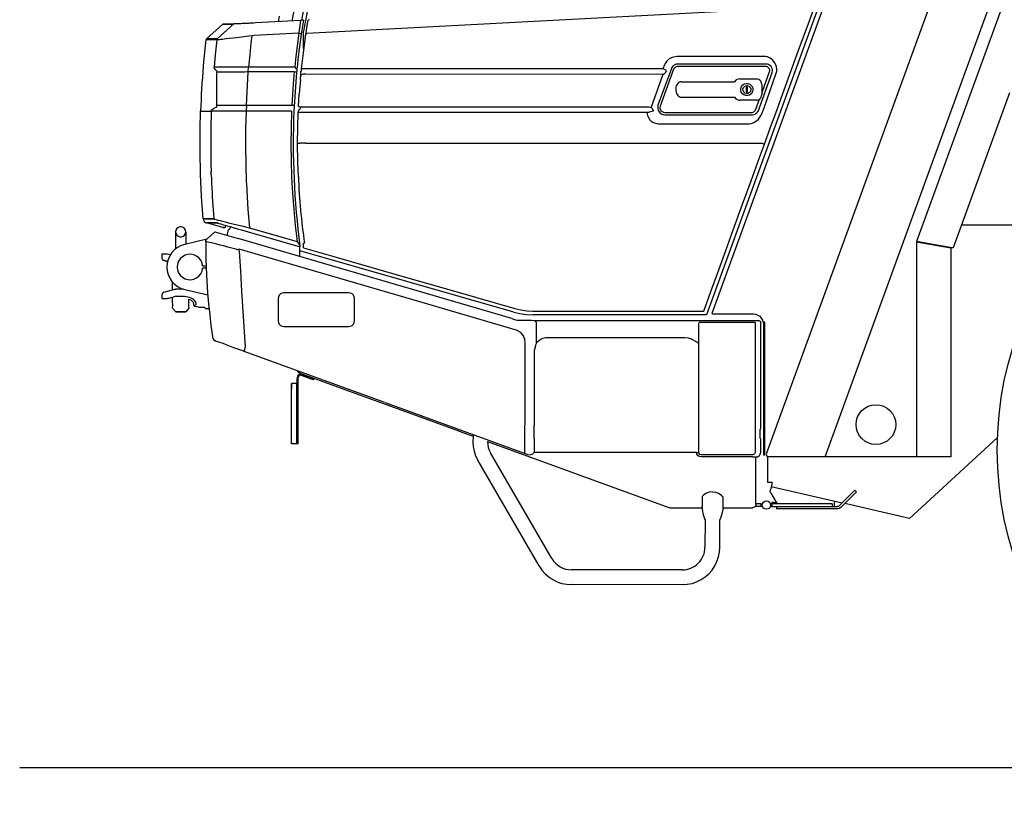
# Model space of a CAD drawing. Units: millimetres. Extents: x -72333 to 351058, y 1932 to 196103.
# Drawn here: x 57336 to 59461, y 56777 to 58449 of the extents above; entities that cross this region are included whole.
import ezdxf

# ---------------------------------------------------------------- set-up
doc = ezdxf.new("R2010")
doc.units = ezdxf.units.MM
doc.layers.add('LY_1', color=7, linetype='Continuous')

# ---------------------------------------------------------------- blocks, each defined once
blk = doc.blocks.new('A$C74276FDF')
at = {"layer": 'LY_1', "color": 104, "linetype": 'Continuous'}
for p, q in [((1795.3, 2071), (1494, 1243.3)), ((2023.4, 2071), (1612.3, 941.4)), ((1739.2, 933.5), (2153.2, 2071)), ((2181.1, 2071), (1936.3, 1398.6)), ((1753.3, 1984.9), (1482.4, 1240.5)), ((559.9, 1884.8), (557.8, 1872.7)), ((606.5, 1875.2), (602.5, 1849)), ((612.4, 1876.3), (607.7, 1845.8)), ((621.2, 1873.1), (616.1, 1839.8)), ((438.7, 1867.8), (403.2, 1835.8)), ((426.3, 1835.9), (462.5, 1868)), ((612.9, 1829.3), (612.9, 1852.5)), ((425.7, 1834.3), (424.8, 1827.3)), ((425.7, 1834.3), (426.3, 1835.6)), ((501.1, 1842.5), (499.3, 1827.3)), ((506.1, 1843), (501.1, 1842.5)), ((602.8, 1848), (506.1, 1843)), ((612.9, 1815.1), (612.9, 1829.3)), ((1607.6, 1797.7), (1418.4, 1797.5)), ((422.6, 1769.4), (424.6, 1767.3)), ((424.6, 1767.3), (425.4, 1764.3)), ((490, 1692.3), (493.5, 1764.4)), ((493.5, 1764.4), (494.3, 1775.1)), ((592.9, 1764.4), (493.5, 1764.4)), ((579.5, 1775.1), (494.3, 1775.1)), ((593.9, 1775.1), (579.5, 1775.1)), ((617.7, 1771.2), (607.9, 1771.2)), ((1388.7, 1771.4), (617.7, 1771.2)), ((1406.9, 1772), (1378, 1692.7)), ((1411.8, 1770.3), (1382.9, 1691)), ((1392, 1779.7), (1388.7, 1771.4)), ((1393.6, 1769.3), (1395.8, 1768.5)), ((1611.5, 1781.3), (1420.1, 1781.3)), ((1611.5, 1776.1), (1420.1, 1776.1)), ((1601.9, 1718.1), (1619.1, 1765.4)), ((597.8, 1763.9), (592, 1679.9)), ((605.9, 1748.4), (603.5, 1717.2)), ((605.9, 1748.4), (606.8, 1759.3)), ((611.9, 1760.2), (617.7, 1760.2)), ((617.7, 1760.2), (1388.7, 1759.7)), ((1364.7, 1691.5), (1389.5, 1759.7)), ((1389.5, 1759.7), (1390.8, 1760.4)), ((1554.6, 1749.5), (1590.4, 1749.5)), ((1594.1, 1679.4), (1624.7, 1763.4)), ((1427.9, 1743), (1543, 1743)), ((1571.2, 1731.5), (1568.7, 1731.5)), ((1568.7, 1731.5), (1568.7, 1721.5)), ((1571.2, 1721.5), (1571.2, 1731.5)), ((1601.9, 1738.2), (1601.9, 1714.9)), ((601.9, 1689.7), (603.5, 1717.2)), ((1427.9, 1710), (1543, 1710)), ((1590.4, 1703.5), (1554.6, 1703.5)), ((1568.7, 1721.5), (1571.2, 1721.5)), ((1589.6, 1684.2), (1597.5, 1706)), ((2137.2, 1719.5), (2015.4, 1385)), ((417.4, 1684.9), (417.7, 1685.1)), ((421.7, 1686.8), (417.7, 1685.1)), ((490, 1692.3), (488.6, 1679.6)), ((587, 1679.6), (488.6, 1679.6)), ((587.6, 1692.3), (490, 1692.3)), ((607.4, 1689.5), (1356.2, 1689.5)), ((1368.1, 1680.2), (1359.2, 1677.5)), ((1363.6, 1687.7), (1364.7, 1691.5)), ((606.4, 1677.5), (617.7, 1677.5)), ((617.7, 1677.5), (1354.4, 1677.4)), ((1392.7, 1677), (1579.3, 1677)), ((1392.7, 1671.8), (1579.3, 1671.8)), ((1380.9, 1652.5), (1571.1, 1652.4)), ((617.7, 1610.5), (605, 1610.5)), ((617.7, 1610.5), (1603.2, 1610.5)), ((413.6, 1542.2), (413.4, 1550.5)), ((417.8, 1467.3), (419.4, 1447.3)), ((492.6, 1467.3), (495.8, 1428.2)), ((438.5, 1428.5), (403.5, 1438.5)), ((495.8, 1428.2), (598.8, 1398.5)), ((2142.6, 1433.5), (2033.1, 1433.5)), ((403.8, 1403.3), (356.3, 1392.2)), ((404.2, 1403.9), (404.8, 1404.5)), ((421.6, 1419.5), (404.8, 1404.5)), ((421.6, 1419.5), (471.8, 1404.9)), ((1062.6, 1232.2), (471.8, 1404.9)), ((493, 1419.5), (605.4, 1387.3)), ((336.6, 1394.5), (336.6, 1382.6)), ((604.9, 1366), (604.9, 1386.5)), ((612.9, 1384.7), (612.9, 1395.2)), ((614.8, 1394.6), (612.9, 1395.2)), ((1936, 1397.7), (1936, 933.5)), ((1936, 1397.7), (2010, 1384.6)), ((2012.5, 1385.2), (1936.3, 1398.6)), ((2010, 1384.6), (2010, 933.5)), ((2015.4, 1385), (2012.5, 1385.2)), ((307.8, 1362.3), (307.6, 1371.5)), ((472.9, 1380.1), (473.7, 1377.5)), ((1066.6, 1246.3), (604.9, 1378.7)), ((395, 1346), (402.6, 1346)), ((402.8, 1341), (395, 1341)), ((330.1, 1294.6), (330.1, 1310.6)), ((307.6, 1275.2), (307.8, 1284.7)), ((311.3, 1289.5), (334.7, 1295.9)), ((330.1, 1267), (330.2, 1278)), ((334.7, 1295.9), (336.9, 1296)), ((338.5, 1296), (336.9, 1296)), ((337.2, 1280.5), (348.8, 1280.5)), ((352.6, 1296), (338.5, 1296)), ((356.3, 1294.8), (406.2, 1283.2)), ((558, 1275.5), (558, 1227.5)), ((710.5, 1288), (570.5, 1288)), ((723, 1227.5), (723, 1275.5)), ((330.2, 1254.5), (330.1, 1256)), ((330.2, 1254.5), (336.8, 1246.5)), ((365.1, 1254.5), (358.4, 1246.5)), ((365.1, 1267), (365.1, 1273.8)), ((365.1, 1254.5), (365.1, 1256)), ((377, 1259.2), (380.7, 1258.1)), ((388.4, 1256.2), (380.7, 1258.1)), ((399.9, 1256.2), (388.4, 1256.2)), ((408.9, 1253.2), (401.6, 1253.5)), ((1094.7, 1249.2), (1107.9, 1248.5)), ((1107.9, 1248.5), (1476.8, 1248.5)), ((1482.4, 1240.5), (1109.1, 1240.5)), ((1497, 1242.2), (1584.5, 1242.2)), ((570.5, 1215), (710.5, 1215)), ((1077.4, 1228.5), (1105.1, 1228.5)), ((1141.6, 1227.4), (1110.7, 1227.4)), ((1114.9, 1223.5), (1114.9, 1179.9)), ((1466, 1227.4), (1168.5, 1227.4)), ((1596.2, 1227.4), (1466, 1227.4)), ((1466, 943.5), (1466, 1222.7)), ((1587.5, 1223.5), (1467, 1223.5)), ((1587.5, 1223.5), (1587.5, 943.5)), ((1600.3, 997.2), (1600.3, 1223.5)), ((1608.9, 1224.2), (1604.4, 1224.2)), ((1605.9, 1224.2), (1605.8, 938.5)), ((1608.9, 938.5), (1608.9, 1224.2)), ((1140.1, 1191.5), (1436, 1191.5)), ((422.7, 1184.1), (421.9, 1184.4)), ((486.8, 1171.4), (486.7, 1170.3)), ((788.2, 1051), (484.7, 1161.5)), ((1111, 1163.2), (1111, 1002.2)), ((606.6, 1113.9), (604.5, 1114.7)), ((606.6, 1113.9), (952, 988.2)), ((607.8, 1109.8), (624.7, 1103.6)), ((625.4, 1105.5), (608.5, 1111.7)), ((599.1, 1092.1), (587.1, 1092.1)), ((599.1, 1105.1), (599.1, 1102.1)), ((634.1, 1100.2), (634.8, 1102.1)), ((587.1, 962.1), (587.1, 1079.6)), ((598.1, 962.1), (598.1, 1079.6)), ((601.1, 962.1), (601.1, 1079.6)), ((1097.6, 938.4), (789.7, 1050.5)), ((1111, 973.5), (1111, 1002.2)), ((956.7, 986.5), (978.9, 978.4)), ((1598.6, 973.5), (1598.6, 988.5)), ((601.1, 962.1), (587.1, 962.1)), ((1010, 967.1), (1401.4, 824.6)), ((1111, 973.5), (1111, 947.8)), ((1599.8, 943.5), (1599.8, 973.5)), ((2110.1, 974.7), (1920.9, 800.8)), ((1149.1, 714.2), (1016.6, 942.4)), ((1461.1, 943), (1109.7, 943)), ((1582.2, 938.5), (1471, 938.5)), ((1121.4, 698.3), (988.9, 926.5)), ((1582.2, 933.5), (1471, 933.5)), ((1582.2, 933.5), (1589.2, 933.5)), ((1589.6, 831.5), (1589.6, 933.6)), ((2010, 933.5), (1615.4, 933.5)), ((1615.4, 890.6), (1615.4, 933.5)), ((1624.2, 878.4), (1615.4, 878.4)), ((1624.2, 878.4), (1620.6, 862.5)), ((1621.8, 855.1), (1635.5, 832.5)), ((1775.4, 834.2), (1622.1, 869.3)), ((1803.1, 861.9), (1769.2, 828)), ((1806.7, 858.4), (1772.8, 824.5)), ((1803.1, 861.9), (1806.7, 858.4)), ((1473.1, 847.9), (1473.1, 827.7)), ((1600.1, 832.5), (1589.6, 832.5)), ((1600.1, 831), (1604.3, 833.9)), ((1600.1, 832.5), (1600.1, 826.5)), ((1620.1, 833.8), (1624.1, 831)), ((1624.1, 835.5), (1624.1, 826.5)), ((1629.1, 835.5), (1624.1, 835.5)), ((1749.1, 832.5), (1624.1, 832.5)), ((1629.1, 835.5), (1633.7, 835.5)), ((1754.1, 832.5), (1749.1, 832.5)), ((1754.1, 832.5), (1754.1, 826.5)), ((1759.1, 826.5), (1759.1, 837.9)), ((1920.9, 800.8), (1781.1, 832.8)), ((1404.9, 824), (1473.1, 824)), ((1517.9, 824), (1582.1, 824)), ((1600.1, 826.5), (1587.7, 826.5)), ((1604.5, 825), (1600.1, 828)), ((1624.1, 828), (1619.9, 825.2)), ((1624.1, 826.5), (1765.7, 826.5)), ((1634.1, 826.5), (1634.1, 821.5)), ((1765.7, 821.5), (1634.1, 821.5)), ((1479.6, 798), (1479.5, 738.6)), ((1511.5, 738.6), (1511.4, 798)), ((1430.5, 689.8), (1191.5, 690)), ((1430.5, 657.8), (1191.5, 658))]:
    blk.add_line(p, q, dxfattribs=at)
at = {"layer": 'LY_1', "color": 130, "linetype": 'Continuous'}
blk.add_line((0, 263.5), (13854.1, 263.5), dxfattribs=at)
at = {"layer": 'LY_1', "color": 104, "linetype": 'Continuous'}
for points in [[(588.4, 1874.3), (595.9, 1915.5), (608.3, 1975.7), (622.3, 2035.6), (637.7, 2095), (654.7, 2154.1), (673, 2212.7), (692.9, 2270.9), (704.5, 2302.4)], [(609, 1875.8), (615.5, 1911.9), (627.6, 1970.1), (641, 2027.9), (655.8, 2085.4), (672.1, 2142.6), (689.7, 2199.3), (708.7, 2255.6), (725.7, 2302.4)], [(733.8, 2302.4), (733.1, 2300.5), (713.4, 2245.9), (695.1, 2190.8), (678.1, 2135.3), (662.3, 2079.5), (648, 2023.3), (634.9, 1966.7), (623.2, 1909.9), (612.9, 1852.8)], [(620.1, 1847.9), (1165.3, 1876.7), (1710.4, 1905.6)], [(1607.9, 1608.8), (1621.1, 1645), (1634.4, 1681.5), (1647.7, 1718), (1665.7, 1767.6), (1683.8, 1817.3), (1701.9, 1867), (1715, 1902.8)], [(606.5, 1875.2), (509.5, 1870.2), (504.5, 1869.9)], [(609.4, 1876.1), (608.9, 1876.1), (606.5, 1875.2)], [(612.4, 1876.3), (611.8, 1876.3), (610.8, 1876.2), (609.4, 1876.1)], [(625.8, 1877.2), (624.9, 1877.1), (623.1, 1876.2), (622, 1875.1), (621.4, 1873.8), (621.2, 1873.1)], [(462.3, 1867.8), (454.4, 1867.8), (448.1, 1867.8), (443.4, 1867.8), (440.3, 1867.8), (438.7, 1867.8), (440.3, 1867.8), (443.4, 1867.8), (448.1, 1867.8), (454.4, 1867.8), (462.3, 1867.8)], [(504.5, 1869.9), (499.8, 1869.7), (497.1, 1869.5), (494.5, 1869.4), (492.1, 1869.3), (489.7, 1869.2), (487.4, 1869.1), (483.7, 1868.9), (480.6, 1868.8), (477.4, 1868.6), (474, 1868.5), (471.5, 1868.4), (468.7, 1868.3), (466.2, 1868.2), (464.7, 1868.1), (463.5, 1868), (462.8, 1868), (462.5, 1868)], [(396.5, 1776.7), (397.5, 1786.4), (402.6, 1834.6)], [(426.1, 1834.6), (418.3, 1834.6), (412, 1834.6), (407.3, 1834.6), (404.1, 1834.6), (402.6, 1834.6), (404.1, 1834.6), (407.3, 1834.6), (412, 1834.6), (418.3, 1834.6), (425.8, 1834.6)], [(426.7, 1835.8), (418.9, 1835.8), (412.6, 1835.8), (407.9, 1835.8), (404.8, 1835.8), (403.2, 1835.8), (404.8, 1835.8), (407.9, 1835.8), (412.6, 1835.8), (418.9, 1835.8), (426.7, 1835.8)], [(501.1, 1842.5), (493.8, 1841.5), (483.6, 1840.3), (473.7, 1839), (467.7, 1838.3), (460.7, 1837.5), (452.2, 1836.5), (446, 1835.7), (441.2, 1835.1), (437.5, 1834.6), (434.3, 1834.2), (431.7, 1833.9), (429.6, 1833.7), (428.1, 1833.6), (426.2, 1833.8), (425.6, 1834.3), (425.7, 1834.3)], [(602.8, 1848), (599, 1820), (595.6, 1791.8), (593.9, 1775.1)], [(603.5, 1848.4), (604.9, 1848.1), (606, 1847.6), (607.2, 1846.8), (607.7, 1846), (607.7, 1845.8)], [(607.7, 1845.8), (603.9, 1818.4), (603.5, 1815.1)], [(616.1, 1839.8), (611.7, 1805.6), (607.9, 1771.2)], [(616.1, 1839.8), (616.8, 1842.6), (617.7, 1845)], [(617.7, 1845), (619.3, 1847.3), (620.1, 1847.9)], [(424.8, 1827.3), (422, 1801.2), (419.6, 1775.1)], [(499.3, 1827.3), (496.6, 1801.2), (494.3, 1775.1)], [(603.5, 1815.1), (600.6, 1790.8), (598.8, 1773.5)], [(1418.4, 1797.5), (1411.9, 1796.7), (1408.7, 1795.7), (1405.5, 1794.3), (1402.5, 1792.6), (1399.8, 1790.5), (1396.2, 1786.8), (1393.3, 1782.5), (1392, 1779.7)], [(1633.5, 1762), (1634.5, 1765.9), (1634.8, 1770.2), (1634.2, 1775.2), (1632.6, 1780.1), (1629.8, 1785.2), (1626, 1789.7), (1622.4, 1792.7), (1618.5, 1795.1), (1614.2, 1796.8), (1609.8, 1797.6), (1607.6, 1797.7)], [(494.3, 1775.1), (480.3, 1775.1), (469.8, 1775.1), (459.8, 1775.1), (450.5, 1775.1), (442.2, 1775.1), (435, 1775.1), (429, 1775.1), (424.4, 1775.1), (421.3, 1775.1), (419.8, 1775.1)], [(422.6, 1769.4), (421, 1770.9), (420, 1772.9), (419.8, 1775.1)], [(493.5, 1764.4), (486.1, 1764.3), (480.9, 1764.3), (475.8, 1764.3), (470.8, 1764.3), (467.5, 1764.3), (464.3, 1764.3), (461.2, 1764.3), (458.1, 1764.3), (455.2, 1764.3), (452.3, 1764.3), (449.3, 1764.3), (446.3, 1764.3), (443.6, 1764.3), (441, 1764.3), (438.5, 1764.3), (436.3, 1764.3), (434.2, 1764.3), (432.4, 1764.3), (430.2, 1764.3), (428.5, 1764.3), (427.1, 1764.3), (426, 1764.3), (425.4, 1764.3)], [(425.4, 1692.3), (425.4, 1728.3), (425.4, 1764.3)], [(592.9, 1764.4), (590.6, 1738.7), (587.6, 1692.3)], [(597.8, 1763.9), (597.2, 1763.9), (595.3, 1764.1), (592.9, 1764.4)], [(593.9, 1775.1), (594.3, 1774.5), (596.4, 1771.9), (596.9, 1771.2)], [(596.9, 1771.2), (597.9, 1771.9), (598.8, 1773.4), (598.8, 1773.5)], [(598.8, 1773.5), (598.6, 1772.2), (598.5, 1770.5), (598.3, 1768.4), (598.1, 1766.2), (597.8, 1763.9)], [(606.8, 1759.3), (606.9, 1760.2), (607, 1761.4), (607.1, 1762.8), (607.2, 1764), (607.3, 1765.2)], [(607.9, 1771.2), (607.7, 1769.4), (607.6, 1767.8), (607.4, 1766.4), (607.3, 1765.3), (607.3, 1765.2)], [(1393.6, 1769.3), (1392.3, 1769.8), (1390.6, 1770.6), (1388.7, 1771.4)], [(1390.8, 1760.4), (1392.7, 1761.8), (1394.8, 1763.8), (1397.1, 1766.6)], [(1420.1, 1781.3), (1417.8, 1781), (1415.5, 1780.4), (1413.3, 1779.4), (1411.2, 1778), (1409.5, 1776.3), (1408.1, 1774.4), (1406.9, 1772)], [(1420.1, 1776.1), (1418.7, 1775.9), (1415.8, 1774.9), (1413.4, 1772.9), (1411.8, 1770.3)], [(1624.7, 1763.4), (1625.3, 1766.2), (1625.1, 1769.3), (1624.4, 1771.9), (1623.1, 1774.5), (1622.1, 1776), (1619.8, 1778.4), (1616.5, 1780.3), (1614.4, 1781), (1612.4, 1781.3), (1611.5, 1781.3)], [(1619.1, 1765.4), (1619.4, 1766.7), (1619.4, 1768.4), (1618.2, 1771.6), (1616.1, 1774.1), (1614.2, 1775.4), (1611.5, 1776.1)], [(606.8, 1759.3), (606.8, 1758.4), (607.4, 1758.2), (607.9, 1758.4), (609.2, 1759.1), (610.5, 1759.8), (611.9, 1760.2)], [(1554.6, 1749.5), (1551.5, 1749.2), (1548.7, 1748.1), (1546.1, 1746.4), (1543, 1743)], [(1601.9, 1738.2), (1601.8, 1739.6), (1601.1, 1742.2), (1599.9, 1744.6), (1598, 1746.7), (1595.8, 1748.2), (1593.2, 1749.2), (1590.4, 1749.5)], [(1602.3, 1674.3), (1606.9, 1687.1), (1620.3, 1724.5), (1633.5, 1762)], [(1427.9, 1743), (1426, 1742.8), (1424.2, 1742.2), (1422.2, 1741), (1420.5, 1739.3), (1418.9, 1737), (1417.6, 1734.4), (1416.7, 1731.3), (1416.3, 1728), (1416.3, 1724.5), (1416.9, 1721), (1417.8, 1718.3), (1419.1, 1715.8), (1420.5, 1713.8), (1422.2, 1712.1), (1424.4, 1710.8), (1426.8, 1710.1), (1427.9, 1710)], [(1581.5, 1720.2), (1579, 1716.9), (1575.6, 1714.6), (1571.6, 1713.4), (1567.5, 1713.5), (1563.6, 1714.9), (1560.3, 1717.5), (1557.9, 1720.9), (1556.8, 1724.8), (1556.9, 1729), (1558.3, 1732.9)], [(1558.3, 1732.9), (1560.8, 1736.2), (1564.2, 1738.5), (1568.2, 1739.7), (1572.3, 1739.5), (1576.2, 1738.2), (1579.5, 1735.6), (1581.9, 1732.2), (1583, 1728.2), (1582.9, 1724.1), (1581.5, 1720.2)], [(1577.5, 1722.4), (1575.3, 1719.8), (1572.3, 1718.2), (1569, 1717.9), (1565.8, 1718.9), (1563.2, 1721.1), (1561.6, 1724.1), (1561.3, 1727.5), (1562.3, 1730.7)], [(1562.3, 1730.7), (1564.5, 1733.3), (1567.5, 1734.8), (1570.8, 1735.1), (1574.1, 1734.1), (1576.6, 1732), (1578.2, 1729), (1578.5, 1725.6), (1577.5, 1722.4)], [(1543, 1710), (1546.1, 1706.7), (1548.7, 1705), (1551, 1704.1), (1553.4, 1703.6), (1554.6, 1703.5)], [(1590.4, 1703.5), (1593.2, 1703.9), (1595.8, 1704.8), (1598, 1706.4), (1599.9, 1708.4), (1601.1, 1710.8), (1601.8, 1713.5), (1601.9, 1714.9)], [(1590.4, 1703.5), (1594, 1704.1), (1597.2, 1705.7), (1597.5, 1706)], [(396.3, 1447.3), (392.7, 1495.7), (390.4, 1544.1), (389.4, 1592.6), (389.5, 1641.1), (390.4, 1679.7)], [(391.6, 1679.7), (390.4, 1679.7), (390.7, 1679.7), (413.7, 1679.7)], [(413.7, 1679.6), (412.7, 1641.5), (412.4, 1603.4), (412.9, 1565.4), (413.5, 1548.7)], [(413.7, 1679.6), (414.2, 1681.8), (415.5, 1683.7), (417.4, 1684.9)], [(488.6, 1679.6), (473.9, 1679.6), (465.3, 1679.6), (457.1, 1679.6), (449.3, 1679.7), (442, 1679.7), (435.8, 1679.7), (430.2, 1679.7), (425.4, 1679.7), (421.3, 1679.7), (418.4, 1679.7), (416.2, 1679.6), (414.6, 1679.6), (413.7, 1679.6), (413.7, 1679.6)], [(425.4, 1692.3), (424.9, 1690), (423.6, 1688.1), (421.7, 1686.8)], [(490, 1692.3), (483, 1692.2), (479.6, 1692.2), (476.3, 1692.2), (473, 1692.2), (469.8, 1692.2), (466.6, 1692.2), (463.5, 1692.2), (460.4, 1692.2), (457.4, 1692.2), (454.5, 1692.2), (451.8, 1692.2), (449.1, 1692.2), (446.5, 1692.2), (444, 1692.2), (441.7, 1692.2), (439.5, 1692.2), (437.5, 1692.2), (435.6, 1692.2), (433.8, 1692.2), (432.2, 1692.2), (430.8, 1692.2), (429.5, 1692.2), (428.4, 1692.2), (427.4, 1692.2), (426.7, 1692.3), (426.1, 1692.3), (425.7, 1692.3), (425.4, 1692.3), (425.4, 1692.3)], [(488.6, 1679.6), (487.6, 1641.5), (487.4, 1603.4), (487.9, 1565.3), (489.1, 1527.3)], [(587, 1679.6), (585.9, 1644.1), (585.5, 1608.6), (585.9, 1573.1), (587, 1537.6), (588.9, 1502.7), (591.5, 1467.8), (594.8, 1433.1), (598.8, 1398.5)], [(592.6, 1692.1), (591.9, 1692.1), (590.1, 1692.2), (587.6, 1692.3)], [(601.4, 1677.5), (601.4, 1677.8), (601.8, 1679.6), (602.5, 1681.2), (604.2, 1683.1), (605.8, 1685), (606.3, 1686.3), (606.8, 1688.6), (606.9, 1689.5)], [(601.9, 1689.7), (602.6, 1689.7), (604.4, 1689.6), (606.9, 1689.5)], [(1356.2, 1689.5), (1358.1, 1689.4), (1360.8, 1688.8), (1363.5, 1687.8), (1363.6, 1687.7)], [(1363.6, 1687.7), (1365.1, 1685.9), (1366.5, 1683.4), (1368.1, 1680.2)], [(1378, 1692.7), (1377.4, 1688.5), (1377.5, 1685.7), (1378.2, 1682.8), (1379.2, 1680.5), (1380.6, 1678.3), (1382.2, 1676.5), (1384, 1674.9), (1386.1, 1673.6), (1388.3, 1672.7), (1392.7, 1671.8)], [(1382.9, 1691), (1382.3, 1688.1), (1382.3, 1686.2), (1382.7, 1684.2), (1384.3, 1681.1), (1386.7, 1678.8), (1389.7, 1677.4), (1392.7, 1677)], [(1579.3, 1677), (1581.1, 1677.2), (1584.8, 1678.6), (1587.7, 1681), (1589.6, 1684.2)], [(1579.3, 1671.8), (1582.1, 1671.9), (1584.9, 1672.6), (1587.6, 1673.7), (1590, 1675.3), (1592.1, 1677.3), (1593.8, 1679.5), (1593.9, 1679.7)], [(600, 1610.5), (600.3, 1643.9), (601.4, 1677.3)], [(601.4, 1677.3), (601.7, 1677.4), (602.5, 1677.4), (604.2, 1677.4), (606.4, 1677.3)], [(1354.4, 1677.4), (1357.1, 1677.5), (1359.2, 1677.5)], [(1354.4, 1677.4), (1354.7, 1674.2), (1355.6, 1670.2), (1357.3, 1666.2), (1360.5, 1661.5), (1363.6, 1658.5), (1366.9, 1656.2), (1369.8, 1654.7), (1372.7, 1653.7), (1378.3, 1652.6), (1380.9, 1652.5)], [(1571.1, 1652.4), (1575.1, 1652.7), (1578.9, 1653.4), (1585.2, 1655.7), (1590.8, 1659.1), (1594.9, 1662.6), (1598.2, 1666.6), (1600.9, 1671), (1602.3, 1674.3)], [(600, 1610.5), (600.7, 1610.5), (602.5, 1610.5), (605, 1610.5)], [(601.7, 1538.6), (600.5, 1570.1), (600, 1610.5)], [(1476.8, 1248.5), (1492.1, 1290.6), (1506.3, 1329.5), (1524.4, 1379.3), (1542.6, 1429.3), (1560.8, 1479.3), (1579.1, 1529.5), (1597.3, 1579.7), (1607.9, 1608.8)], [(1603.2, 1610.5), (1605.6, 1609.7), (1607.3, 1609.1), (1607.9, 1608.8)], [(489.1, 1527.3), (489.3, 1522.9), (490.8, 1495.1), (492.6, 1467.3)], [(396.3, 1447.3), (397, 1444.4), (398.5, 1441.8), (400.8, 1439.8), (403.5, 1438.5)], [(419.8, 1447.3), (412, 1447.3), (405.7, 1447.3), (401, 1447.3), (397.9, 1447.3), (396.3, 1447.3), (397.9, 1447.3), (401, 1447.3), (405.7, 1447.3), (412, 1447.3), (419.8, 1447.3)], [(419.4, 1447.3), (419.9, 1447.1), (421.3, 1446.7), (424, 1445.9), (427.8, 1444.9), (432.5, 1443.7), (438.1, 1442.3), (444.3, 1440.7), (451.1, 1439), (460.2, 1436.8), (469.7, 1434.5), (479.5, 1432.1), (487.7, 1430.1), (495.8, 1428.2)], [(358.6, 1419.5), (357.9, 1423.3), (356, 1426.6), (353.1, 1429.1), (349.5, 1430.4), (345.7, 1430.4), (342.1, 1429.1), (339.2, 1426.6), (337.3, 1423.3), (336.6, 1419.5)], [(426.8, 1438.5), (419.1, 1438.5), (412.8, 1438.5), (408.2, 1438.5), (405, 1438.5), (403.5, 1438.5), (405, 1438.5), (408.2, 1438.5), (412.8, 1438.5), (419.1, 1438.5), (426.8, 1438.5)], [(426.6, 1438.6), (427, 1438.4), (428.3, 1438.1), (430.6, 1437.4), (433.9, 1436.5), (438, 1435.3), (442.8, 1433.9), (448.2, 1432.4), (454.2, 1430.7), (462, 1428.4), (470.3, 1426), (478.9, 1423.6), (485.9, 1421.5), (493, 1419.5)], [(442.2, 1428.5), (439.7, 1428.5), (438.5, 1428.5), (439.7, 1428.5), (442.2, 1428.5)], [(442.2, 1428.5), (444.1, 1430.2), (446, 1433)], [(456.9, 1429.9), (455.8, 1429.2), (453.8, 1427.4), (451.9, 1425.3), (450.4, 1423), (449.2, 1420.6), (448.3, 1418), (447.8, 1415.3), (447.6, 1412)], [(464.4, 1427.7), (464.8, 1427.6), (465.8, 1427.3), (467.5, 1426.8), (468.2, 1426.6)], [(336.6, 1419.5), (336.6, 1418.9), (336.6, 1417.1), (336.6, 1414.1), (336.6, 1410.1), (336.6, 1405.4), (336.6, 1400.1), (336.6, 1394.5)], [(336.6, 1419.5), (337.3, 1415.8), (339.2, 1412.5), (342.1, 1410), (345.7, 1408.7), (349.5, 1408.7), (353.1, 1410), (356, 1412.5), (357.9, 1415.8), (358.6, 1419.5)], [(358.6, 1419.5), (358.6, 1414.1), (358.6, 1410.1), (358.6, 1405.4), (358.6, 1400.1), (358.6, 1392.8)], [(401.6, 1398.2), (402.2, 1400.7), (404.2, 1403.9)], [(356.3, 1392.2), (348.3, 1389.6), (340.9, 1385.8), (334.2, 1380.7), (328.4, 1374.6), (323.8, 1367.6), (320.4, 1360), (318.3, 1351.9), (317.6, 1343.5), (318.3, 1335.2), (320.4, 1327.1), (323.8, 1319.4), (328.4, 1312.5), (334.2, 1306.4), (340.9, 1301.3), (348.3, 1297.4), (356.3, 1294.8)], [(401.5, 1398.2), (402, 1361.3), (403.4, 1325.7), (405.8, 1287.7), (407.8, 1264.1), (410.2, 1240.5), (412.9, 1217), (416, 1193.4), (416.2, 1192.2)], [(472.9, 1380.1), (466.7, 1381.9), (460.7, 1383.5), (454.9, 1385.2), (449.2, 1386.7), (440.9, 1388.9), (433.1, 1390.9), (425.8, 1392.8), (419.5, 1394.3), (413.8, 1395.6), (408.7, 1396.7), (403.6, 1397.8), (401.6, 1398.2)], [(473.1, 1383.1), (473.1, 1382.3), (472.4, 1380.3)], [(473.1, 1383.1), (868.5, 1267.6), (1069.3, 1208.9)], [(598.8, 1398.5), (599.2, 1397.9), (601.8, 1394), (603.5, 1391.6), (604.7, 1389.6), (605, 1388.9), (605.3, 1388.2)], [(605.4, 1387.3), (605.4, 1387.3), (605.3, 1388.2)], [(612.9, 1384.7), (688.1, 1363.2), (815, 1326.8), (941.9, 1290.4), (1068.7, 1254)], [(307.6, 1371.5), (307.9, 1371.6), (308.9, 1371.8)], [(311.3, 1357.5), (309.6, 1358.5), (308.3, 1360.2), (307.8, 1362.3)], [(308.9, 1371.8), (311.1, 1371.8), (314.4, 1371.8), (318.6, 1371.8)], [(318.6, 1371.8), (322.3, 1371.4), (326.1, 1370.4)], [(395, 1346), (393.7, 1352.3), (390.9, 1358.2), (386.9, 1363.2), (381.8, 1367.1), (375.9, 1369.8), (369.6, 1371), (363.1, 1370.7), (357, 1368.9), (351.4, 1365.7), (346.6, 1361.3), (343.1, 1356), (340.9, 1349.9), (340.1, 1343.5)], [(473.7, 1377.5), (476.4, 1334.3), (479.2, 1291.3), (486.8, 1171.4)], [(319.3, 1355.4), (317.7, 1355.8), (314.2, 1356.8), (312, 1357.3), (311.3, 1357.5), (312, 1357.3), (314.2, 1356.8), (317.7, 1355.8), (319.2, 1355.4)], [(340.1, 1343.5), (340.9, 1337.1), (343.1, 1331.1), (346.6, 1325.7), (351.4, 1321.4), (357, 1318.2), (363.1, 1316.4), (369.6, 1316.1), (375.9, 1317.3), (381.8, 1320), (386.9, 1323.9), (390.9, 1328.9), (393.7, 1334.7), (395, 1341)], [(311.3, 1289.5), (309.6, 1288.6), (308.3, 1286.9), (307.8, 1284.7)], [(326.1, 1276.7), (322.3, 1275.7), (318.6, 1275.2)], [(337.2, 1280.5), (331.5, 1278.4), (326.1, 1276.7)], [(348.8, 1280.5), (356.1, 1280.3), (359.9, 1279.9), (365.6, 1278.6), (369.7, 1276.9), (373.5, 1274.5), (376.8, 1271.3), (379.2, 1267.4), (380.5, 1262.9)], [(570.5, 1288), (566.6, 1287.4), (563.2, 1285.6), (560.4, 1282.9), (558.6, 1279.4), (558, 1275.5)], [(723, 1275.5), (722.4, 1279.4), (720.6, 1282.9), (717.8, 1285.6), (714.4, 1287.4), (710.5, 1288)], [(307.6, 1275.2), (311.1, 1275.2), (314.4, 1275.2), (318.6, 1275.2)], [(377, 1259.2), (377.7, 1260.1), (379, 1261.4), (380.5, 1262.9)], [(399.9, 1256.2), (400, 1255.5), (400.8, 1254.2), (401.6, 1253.5)], [(342.4, 1246.5), (339.5, 1246.5), (337.6, 1246.5), (336.8, 1246.5), (337.4, 1246.5), (339.2, 1246.5), (342, 1246.5), (345.5, 1246.5), (349.2, 1246.5), (352.8, 1246.5)], [(352.8, 1246.5), (355.7, 1246.5), (357.6, 1246.5), (358.4, 1246.5), (357.8, 1246.5), (356, 1246.5), (353.2, 1246.5), (349.7, 1246.5), (346, 1246.5), (342.4, 1246.5)], [(1066.6, 1246.3), (1080.1, 1243.1), (1094, 1241.2), (1109.1, 1240.5)], [(1068.7, 1254), (1081.6, 1251), (1094.7, 1249.2), (1094.7, 1249.2)], [(1494, 1243.3), (1494.4, 1243.1), (1495.5, 1242.8), (1497, 1242.2)], [(1584.5, 1242.2), (1589.3, 1241.6), (1593.9, 1239.9), (1597.9, 1237.1), (1601.1, 1233.4), (1603.3, 1229), (1604.4, 1224.2)], [(558, 1227.5), (558.6, 1223.7), (560.4, 1220.2), (563.2, 1217.4), (566.6, 1215.6), (570.5, 1215)], [(710.5, 1215), (714.4, 1215.6), (717.8, 1217.4), (720.6, 1220.2), (722.4, 1223.7), (723, 1227.5)], [(1105.1, 1228.5), (1109.7, 1228), (1112.1, 1227), (1113.8, 1225.9), (1114.7, 1224.7), (1114.9, 1223.5)], [(1168.5, 1227.4), (1161.5, 1227.4), (1154.6, 1227.4), (1147.9, 1227.4), (1141.6, 1227.4)], [(1596.2, 1227.4), (1597.5, 1227.2), (1598.6, 1226.7), (1599.9, 1225.3), (1600.3, 1223.5)], [(416.2, 1192.1), (417.2, 1189), (419.1, 1186.4), (421.7, 1184.5), (422.7, 1184.1)], [(1069.3, 1208.9), (1071.5, 1208.1), (1074.5, 1206.8), (1077.3, 1205.2), (1079.9, 1203.3), (1082.2, 1201.1), (1084.3, 1198.6), (1086.2, 1196), (1087.5, 1193.5), (1088.6, 1191), (1089.5, 1188.4), (1090.1, 1185.6), (1090.5, 1181.5), (1090.5, 1180.5)], [(1114.9, 1179.9), (1116.4, 1181.6), (1120.5, 1185.1), (1124.9, 1187.8), (1129.6, 1189.8), (1134.8, 1191.1), (1140.1, 1191.5)], [(1436, 1191.5), (1443.1, 1190.8), (1449.9, 1188.5), (1466, 1178.8)], [(484.7, 1161.5), (482, 1162.5), (473.2, 1165.7), (464.8, 1168.7), (456.9, 1171.6), (449.6, 1174.3), (442.9, 1176.7), (436.9, 1178.9), (431.8, 1180.7), (427.6, 1182.3), (425.2, 1183.1), (423.3, 1183.8), (422.7, 1184.1)], [(486.7, 1170.3), (486.2, 1169), (485.2, 1165.6), (484.6, 1163), (484.6, 1161.6), (484.7, 1161.5)], [(1090.5, 1180.5), (1090.4, 1063.4), (1090, 941.2)], [(1114.9, 1179.9), (1114.7, 1177.7), (1113.9, 1174.5), (1112.6, 1170.2), (1111.4, 1165.6), (1111, 1163.2)], [(608.5, 1111.7), (605.8, 1112.1), (603.2, 1111.5), (601.1, 1109.9), (599.6, 1107.7), (599.1, 1105.1)], [(604.5, 1114.7), (603.2, 1115.3), (602, 1116.2), (601, 1117.4), (600, 1119.5)], [(607.8, 1109.8), (605.4, 1110), (603.2, 1109.2), (601.7, 1107.4), (601.1, 1105.1)], [(634.8, 1102.1), (634.1, 1102.3), (632, 1103.1), (629, 1104.2), (625.4, 1105.5)], [(587.1, 1079.6), (587.1, 1083.4), (587.1, 1086.9), (587.1, 1089.7), (587.1, 1091.5), (587.1, 1092.1)], [(587.1, 1092.1), (587.1, 1091.5), (587.1, 1089.7), (587.1, 1086.9), (587.1, 1083.4), (587.1, 1079.6)], [(598.1, 1079.6), (598.1, 1086.9), (598.1, 1089.7), (598.1, 1091.5), (598.1, 1092.1)], [(599.1, 1092.1), (599.1, 1092.8), (599.1, 1095), (599.1, 1098.3), (599.1, 1102.1)], [(601.1, 1092.1), (601.1, 1092.8), (601.1, 1095), (601.1, 1098.3), (601.1, 1105.1)], [(601.1, 1079.6), (601.1, 1083.4), (601.1, 1086.9), (601.1, 1089.7), (601.1, 1091.5), (601.1, 1092.1)], [(624.7, 1103.6), (628.3, 1102.3), (631.4, 1101.2), (633.4, 1100.5), (634.1, 1100.2)], [(952, 988.2), (952.7, 988), (954.4, 987.3), (956.7, 986.5)], [(979.5, 981.4), (978.7, 977.3), (978, 966.8), (978.7, 956.3), (980.8, 945.9), (984.2, 936), (988.9, 926.5)], [(1598.6, 988.5), (1598.7, 990.5), (1598.9, 992.4), (1599.2, 994.3), (1599.7, 996), (1600.3, 997.2)], [(1010, 967.1), (1010.4, 960.4), (1011.7, 954.2), (1013.7, 948.1), (1016.6, 942.4)], [(1111, 947.8), (1110.4, 944.3), (1109.1, 941.9), (1107.2, 939.9), (1105.3, 938.8), (1103.3, 938.1), (1098.4, 937.8)], [(1471, 933.5), (1467.2, 934.3), (1463.9, 936.5), (1461.8, 939.7), (1461, 943.5)], [(1461, 943.5), (1461.7, 943.5), (1463.5, 943.5), (1466, 943.5)], [(1471, 938.5), (1468.5, 939.2), (1466.7, 941), (1466, 943.5)], [(1587.5, 943.5), (1587.2, 941.9), (1586.4, 940.5), (1585.3, 939.5), (1583.8, 938.8), (1582.2, 938.5)], [(1589.2, 933.5), (1590.3, 933.6), (1592.9, 934.2), (1595.3, 935.4), (1596.9, 936.7), (1598.2, 938.4), (1599.1, 940.2), (1599.6, 942.1), (1599.8, 943.5)], [(1606, 938.5), (1605.8, 938.5), (1605.9, 938.5), (1606.3, 938.5), (1607, 938.5), (1607.9, 938.5), (1608.9, 938.5)], [(1615.4, 878.4), (1615.4, 883.2), (1615.4, 887.4), (1615.4, 890.6)], [(1495.5, 858.3), (1488.8, 857.5), (1482.5, 855.3), (1476.7, 851.7)], [(1495.5, 858.3), (1502.2, 857.5), (1508.5, 855.3), (1514.2, 851.7)], [(1621.8, 855.1), (1620.5, 858.7), (1620.6, 862.5)], [(1517.9, 847.8), (1518, 828.2), (1518, 826.3), (1517.7, 820), (1516.7, 813.9), (1514.6, 806.1), (1511.4, 798)], [(1589.6, 831.5), (1589.3, 829.6), (1588.6, 827.7)], [(1585.9, 825.1), (1584.1, 824.3), (1582.1, 824)], [(1588.6, 827.7), (1588.5, 827.6), (1588.4, 827.4), (1588, 826.9), (1587.4, 826.2), (1586.8, 825.7), (1586.2, 825.3), (1586, 825.1), (1585.9, 825.1)], [(1769.2, 828), (1767.6, 826.9), (1765.7, 826.5)], [(1772.8, 824.5), (1769.5, 822.3), (1765.7, 821.5)], [(1430.5, 658), (1441.1, 658.7), (1451.5, 660.7), (1461.5, 664.1), (1471, 668.8), (1479.8, 674.6), (1487.8, 681.6), (1494.8, 689.5), (1500.6, 698.3), (1505.3, 707.7), (1508.7, 717.7), (1510.8, 728), (1511.5, 738.6)], [(1121.4, 698.3), (1127.2, 689.5), (1134.2, 681.6), (1142.2, 674.6), (1151, 668.8), (1160.5, 664.1), (1170.5, 660.7), (1180.9, 658.7), (1191.5, 658)]]:
    blk.add_lwpolyline(points, dxfattribs=at)
blk.add_lwpolyline([(336.6, 1419.5), (336.7, 1418.1), (336.8, 1417.2), (337.1, 1416.2), (337.5, 1415.3), (337.6, 1414.9), (337.7, 1414.7), (337.6, 1414.9), (337.5, 1415.3), (337.1, 1416.2), (336.8, 1417.2), (336.6, 1418.5)], close=True, dxfattribs=at)
for centre, radius in [((2853.6, 948.5), 743), ((1848.5, 1003.5), 42.9), ((1612.2, 829.6), 8.94)]:
    blk.add_circle(centre, radius, dxfattribs=at)
for centre, radius, start, end in [((2245.5, 1613), 1856.3, 174.943, 177.9412), ((2275.6, 1609.4), 1685, 177.6018, 187.5182), ((1979.1, 1591.2), 1566.3, 181.7954, 184.5391), ((1925.7, 1587.2), 1324.9, 182.1023, 188.3567), ((309.7, 1261.5), 21.1, 344.8744, 15.041), ((385.5, 1261.5), 21.1, 164.7872, 195.1285), ((362.9, 1259.8), 14.1, 357.4942, 80.9575), ((1078.3, 1264.3), 35.7, 243.967, 270), ((1618.2, 939.2), 6.35, 159.9999, 243.9802), ((1490.6, 834.6), 22, 129.0233, 142.8537), ((1504.2, 838.7), 16.4, 33.6702, 52.5337), ((1404.9, 834), 10, 250, 270), ((1543.4, 827.7), 70.4, 180, 204.9413), ((1430.6, 738.7), 48.9, 269.8765, 359.8803), ((1191, 738.5), 48.5, 210.1364, 269.9601)]:
    blk.add_arc(centre, radius, start, end, dxfattribs=at)

msp = doc.modelspace()

# ---------------------------------------------------------------- block references
msp.add_blockref('A$C74276FDF', (57335.633, 56571.404))

doc.saveas('drawing.dxf')
